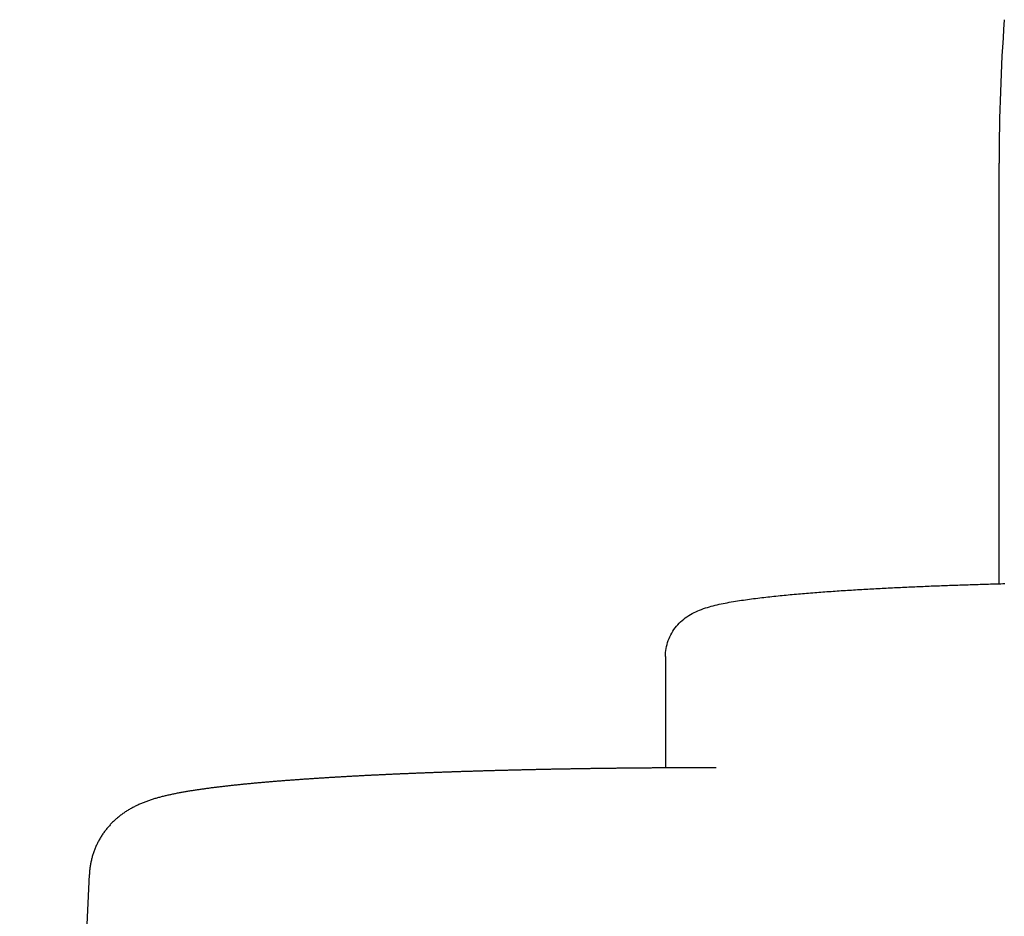
# Model space of a CAD drawing. Extents: x -120528 to 68567, y -40362 to 40633.
# Drawn here: x 32507 to 32573, y -27901 to -27841 of the extents above; entities that cross this region are included whole.
import ezdxf

# ---------------------------------------------------------------- set-up
doc = ezdxf.new("R2010")
doc.units = 0
doc.layers.get('0').update_dxf_attribs({"linetype": 'CONTINUOUS'})

msp = doc.modelspace()

# ---------------------------------------------------------------- linework, layer by layer
at = {"color": 161, "linetype": 'Continuous'}
for p, q in [((32572.61, -27878.791), (32572.61, -27850.684)), ((32571.628, -27878.819), (32571.765, -27878.815)), ((32571.765, -27878.815), (32571.902, -27878.811)), ((32571.902, -27878.811), (32572.038, -27878.807)), ((32572.038, -27878.807), (32572.175, -27878.803)), ((32572.175, -27878.803), (32572.312, -27878.8)), ((32572.312, -27878.8), (32572.449, -27878.796)), ((32572.449, -27878.796), (32572.585, -27878.792)), ((32572.585, -27878.792), (32572.722, -27878.788)), ((32572.722, -27878.788), (32572.859, -27878.785)), ((32572.859, -27878.785), (32572.996, -27878.781)), ((32559.058, -27879.483), (32559.195, -27879.471)), ((32559.195, -27879.471), (32559.331, -27879.46)), ((32559.331, -27879.46), (32559.467, -27879.448)), ((32559.467, -27879.448), (32559.604, -27879.437)), ((32559.604, -27879.437), (32559.74, -27879.425)), ((32559.74, -27879.425), (32559.876, -27879.414)), ((32559.876, -27879.414), (32560.013, -27879.403)), ((32560.013, -27879.403), (32560.149, -27879.392)), ((32560.149, -27879.392), (32560.286, -27879.382)), ((32560.286, -27879.382), (32560.422, -27879.371)), ((32560.422, -27879.371), (32560.559, -27879.361)), ((32560.559, -27879.361), (32560.695, -27879.351)), ((32560.695, -27879.351), (32560.831, -27879.34)), ((32560.831, -27879.34), (32560.968, -27879.33)), ((32560.968, -27879.33), (32561.104, -27879.321)), ((32561.104, -27879.321), (32561.241, -27879.311)), ((32561.241, -27879.311), (32561.377, -27879.301)), ((32561.377, -27879.301), (32561.514, -27879.292)), ((32561.514, -27879.292), (32561.65, -27879.282)), ((32561.65, -27879.282), (32561.787, -27879.273)), ((32561.787, -27879.273), (32561.923, -27879.264)), ((32561.923, -27879.264), (32562.06, -27879.255)), ((32562.06, -27879.255), (32562.196, -27879.246)), ((32562.196, -27879.246), (32562.333, -27879.237)), ((32562.333, -27879.237), (32562.47, -27879.228)), ((32562.47, -27879.228), (32562.606, -27879.22)), ((32562.606, -27879.22), (32562.743, -27879.211)), ((32562.743, -27879.211), (32562.879, -27879.203)), ((32562.879, -27879.203), (32563.016, -27879.194)), ((32563.016, -27879.194), (32563.152, -27879.186)), ((32563.152, -27879.186), (32563.289, -27879.178)), ((32563.289, -27879.178), (32563.426, -27879.17)), ((32563.426, -27879.17), (32563.562, -27879.162)), ((32563.562, -27879.162), (32563.699, -27879.154)), ((32563.699, -27879.154), (32563.835, -27879.146)), ((32563.835, -27879.146), (32563.972, -27879.138)), ((32563.972, -27879.138), (32564.109, -27879.131)), ((32564.109, -27879.131), (32564.245, -27879.123)), ((32564.245, -27879.123), (32564.382, -27879.116)), ((32564.382, -27879.116), (32564.519, -27879.109)), ((32564.519, -27879.109), (32564.655, -27879.101)), ((32564.655, -27879.101), (32564.792, -27879.094)), ((32564.792, -27879.094), (32564.929, -27879.087)), ((32564.929, -27879.087), (32565.065, -27879.08)), ((32565.065, -27879.08), (32565.202, -27879.073)), ((32565.202, -27879.073), (32565.339, -27879.066)), ((32565.339, -27879.066), (32565.475, -27879.059)), ((32565.475, -27879.059), (32565.612, -27879.053)), ((32565.612, -27879.053), (32565.749, -27879.046)), ((32565.749, -27879.046), (32565.885, -27879.039)), ((32565.885, -27879.039), (32566.022, -27879.033)), ((32566.022, -27879.033), (32566.159, -27879.026)), ((32566.159, -27879.026), (32566.295, -27879.02)), ((32566.295, -27879.02), (32566.432, -27879.014)), ((32566.432, -27879.014), (32566.569, -27879.007)), ((32566.569, -27879.007), (32566.705, -27879.001)), ((32566.705, -27879.001), (32566.842, -27878.995)), ((32566.842, -27878.995), (32566.979, -27878.989)), ((32566.979, -27878.989), (32567.115, -27878.983)), ((32567.115, -27878.983), (32567.252, -27878.977)), ((32567.252, -27878.977), (32567.389, -27878.971)), ((32567.389, -27878.971), (32567.526, -27878.966)), ((32567.526, -27878.966), (32567.662, -27878.96)), ((32567.662, -27878.96), (32567.799, -27878.954)), ((32567.799, -27878.954), (32567.936, -27878.949)), ((32567.936, -27878.949), (32568.072, -27878.943)), ((32568.072, -27878.943), (32568.209, -27878.938)), ((32568.209, -27878.938), (32568.346, -27878.932)), ((32568.346, -27878.932), (32568.483, -27878.927)), ((32568.483, -27878.927), (32568.619, -27878.922)), ((32568.619, -27878.922), (32568.756, -27878.916)), ((32568.756, -27878.916), (32568.893, -27878.911)), ((32568.893, -27878.911), (32569.03, -27878.906)), ((32569.03, -27878.906), (32569.166, -27878.901)), ((32569.166, -27878.901), (32569.303, -27878.896)), ((32569.303, -27878.896), (32569.44, -27878.891)), ((32569.44, -27878.891), (32569.577, -27878.886)), ((32569.577, -27878.886), (32569.713, -27878.881)), ((32569.713, -27878.881), (32569.85, -27878.877)), ((32569.85, -27878.877), (32569.987, -27878.872)), ((32569.987, -27878.872), (32570.124, -27878.867)), ((32570.124, -27878.867), (32570.26, -27878.863)), ((32570.26, -27878.863), (32570.397, -27878.858)), ((32570.397, -27878.858), (32570.534, -27878.854)), ((32570.534, -27878.854), (32570.671, -27878.849)), ((32570.671, -27878.849), (32570.807, -27878.845)), ((32570.807, -27878.845), (32570.944, -27878.84)), ((32570.944, -27878.84), (32571.081, -27878.836)), ((32571.081, -27878.836), (32571.218, -27878.832)), ((32571.218, -27878.832), (32571.354, -27878.828)), ((32571.354, -27878.828), (32571.491, -27878.823)), ((32571.491, -27878.823), (32571.628, -27878.819)), ((32554.041, -27880.138), (32554.175, -27880.11)), ((32554.175, -27880.11), (32554.309, -27880.084)), ((32554.309, -27880.084), (32554.443, -27880.058)), ((32554.443, -27880.058), (32554.578, -27880.033)), ((32554.578, -27880.033), (32554.712, -27880.009)), ((32554.712, -27880.009), (32554.847, -27879.986)), ((32554.847, -27879.986), (32554.982, -27879.963)), ((32554.982, -27879.963), (32555.117, -27879.942)), ((32555.117, -27879.942), (32555.253, -27879.92)), ((32555.253, -27879.92), (32555.388, -27879.9)), ((32555.388, -27879.9), (32555.523, -27879.88)), ((32555.523, -27879.88), (32555.659, -27879.86)), ((32555.659, -27879.86), (32555.794, -27879.841)), ((32555.794, -27879.841), (32555.93, -27879.822)), ((32555.93, -27879.822), (32556.065, -27879.804)), ((32556.065, -27879.804), (32556.201, -27879.787)), ((32556.201, -27879.787), (32556.337, -27879.769)), ((32556.337, -27879.769), (32556.473, -27879.752)), ((32556.473, -27879.752), (32556.608, -27879.736)), ((32556.608, -27879.736), (32556.744, -27879.719)), ((32556.744, -27879.719), (32556.88, -27879.703)), ((32556.88, -27879.703), (32557.016, -27879.688)), ((32557.016, -27879.688), (32557.152, -27879.672)), ((32557.152, -27879.672), (32557.288, -27879.657)), ((32557.288, -27879.657), (32557.424, -27879.643)), ((32557.424, -27879.643), (32557.56, -27879.628)), ((32557.56, -27879.628), (32557.696, -27879.614)), ((32557.696, -27879.614), (32557.832, -27879.6)), ((32557.832, -27879.6), (32557.968, -27879.586)), ((32557.968, -27879.586), (32558.105, -27879.572)), ((32558.105, -27879.572), (32558.241, -27879.559)), ((32558.241, -27879.559), (32558.377, -27879.546)), ((32558.377, -27879.546), (32558.513, -27879.533)), ((32558.513, -27879.533), (32558.649, -27879.52)), ((32558.649, -27879.52), (32558.786, -27879.508)), ((32558.786, -27879.508), (32558.922, -27879.496)), ((32558.922, -27879.496), (32559.058, -27879.483)), ((32551.98, -27880.85), (32552.099, -27880.783)), ((32552.099, -27880.783), (32552.22, -27880.719)), ((32552.22, -27880.719), (32552.344, -27880.66)), ((32552.344, -27880.66), (32552.469, -27880.604)), ((32552.469, -27880.604), (32552.595, -27880.552)), ((32552.595, -27880.552), (32552.723, -27880.503)), ((32552.723, -27880.503), (32552.852, -27880.456)), ((32552.852, -27880.456), (32552.981, -27880.413)), ((32552.981, -27880.413), (32553.112, -27880.372)), ((32553.112, -27880.372), (32553.243, -27880.333)), ((32553.243, -27880.333), (32553.375, -27880.297)), ((32553.375, -27880.297), (32553.507, -27880.262)), ((32553.507, -27880.262), (32553.64, -27880.229)), ((32553.64, -27880.229), (32553.773, -27880.197)), ((32553.773, -27880.197), (32553.907, -27880.167)), ((32553.907, -27880.167), (32554.041, -27880.138)), ((32551.131, -27881.535), (32551.225, -27881.435)), ((32551.225, -27881.435), (32551.322, -27881.339)), ((32551.322, -27881.339), (32551.424, -27881.247)), ((32551.424, -27881.247), (32551.529, -27881.16)), ((32551.529, -27881.16), (32551.637, -27881.076)), ((32551.637, -27881.076), (32551.749, -27880.996)), ((32551.749, -27880.996), (32551.863, -27880.921)), ((32551.863, -27880.921), (32551.98, -27880.85)), ((32550.664, -27882.208), (32550.73, -27882.088)), ((32550.73, -27882.088), (32550.801, -27881.971)), ((32550.801, -27881.971), (32550.876, -27881.857)), ((32550.876, -27881.857), (32550.957, -27881.746)), ((32550.957, -27881.746), (32551.042, -27881.639)), ((32551.042, -27881.639), (32551.131, -27881.535)), ((32550.417, -27882.845), (32550.455, -27882.714)), ((32550.455, -27882.714), (32550.499, -27882.584)), ((32550.499, -27882.584), (32550.549, -27882.456)), ((32550.549, -27882.456), (32550.604, -27882.331)), ((32550.604, -27882.331), (32550.664, -27882.208)), ((32550.313, -27883.52), (32550.322, -27883.384)), ((32550.322, -27883.384), (32550.337, -27883.248)), ((32550.337, -27883.248), (32550.357, -27883.112)), ((32550.357, -27883.112), (32550.384, -27882.978)), ((32550.384, -27882.978), (32550.417, -27882.845)), ((32550.31, -27883.657), (32550.313, -27883.52)), ((32550.31, -27883.657), (32550.31, -27891.104)), ((32507.147, -28006.44), (32511.805, -27898.222))]:
    msp.add_line(p, q, dxfattribs=at)
msp.add_arc((32705.226, -27850.688), 132.617, 175.86171, 179.99795, dxfattribs=at)
msp.add_ellipse((32605.849, -27847.037), major_axis=(-2.437, -66.317), ratio=0.499881, start_param=4.640835, end_param=4.641397, dxfattribs=at)
at = {"color": 161, "linetype": 'Continuous', "start_tangent": (-1, 0), "end_tangent": (-0.043013, -0.999075)}
msp.add_spline([(32553.706, -27891.095), (32553.578, -27891.095), (32553.45, -27891.095), (32553.322, -27891.095), (32553.194, -27891.095), (32553.066, -27891.095), (32552.938, -27891.095), (32552.81, -27891.095), (32552.682, -27891.095), (32552.554, -27891.096), (32552.426, -27891.096), (32552.298, -27891.096), (32552.17, -27891.097), (32552.042, -27891.097), (32551.914, -27891.097), (32551.786, -27891.098), (32551.658, -27891.098), (32551.53, -27891.099), (32551.402, -27891.099), (32551.274, -27891.1), (32551.146, -27891.1), (32551.018, -27891.101), (32550.89, -27891.101), (32550.762, -27891.102), (32550.634, -27891.103), (32550.506, -27891.103), (32550.378, -27891.104), (32550.25, -27891.105), (32550.122, -27891.106), (32549.994, -27891.106), (32549.866, -27891.107), (32549.738, -27891.108), (32549.61, -27891.109), (32549.482, -27891.11), (32549.354, -27891.111), (32549.226, -27891.112), (32549.098, -27891.113), (32548.97, -27891.114), (32548.841, -27891.115), (32548.713, -27891.116), (32548.585, -27891.117), (32548.457, -27891.118), (32548.329, -27891.119), (32548.201, -27891.121), (32548.073, -27891.122), (32547.945, -27891.123), (32547.817, -27891.124), (32547.689, -27891.126), (32547.561, -27891.127), (32547.433, -27891.128), (32547.305, -27891.13), (32547.177, -27891.131), (32547.049, -27891.133), (32546.921, -27891.134), (32546.793, -27891.136), (32546.665, -27891.137), (32546.537, -27891.139), (32546.409, -27891.14), (32546.281, -27891.142), (32546.153, -27891.144), (32546.025, -27891.145), (32545.897, -27891.147), (32545.769, -27891.149), (32545.641, -27891.151), (32545.513, -27891.153), (32545.385, -27891.154), (32545.257, -27891.156), (32545.129, -27891.158), (32545.001, -27891.16), (32544.873, -27891.162), (32544.745, -27891.164), (32544.617, -27891.166), (32544.489, -27891.168), (32544.361, -27891.17), (32544.233, -27891.172), (32544.105, -27891.175), (32543.977, -27891.177), (32543.849, -27891.179), (32543.721, -27891.181), (32543.593, -27891.183), (32543.465, -27891.186), (32543.337, -27891.188), (32543.209, -27891.19), (32543.081, -27891.193), (32542.953, -27891.195), (32542.825, -27891.198), (32542.697, -27891.2), (32542.569, -27891.203), (32542.441, -27891.205), (32542.313, -27891.208), (32542.185, -27891.211), (32542.057, -27891.213), (32541.929, -27891.216), (32541.801, -27891.219), (32541.673, -27891.221), (32541.545, -27891.224), (32541.417, -27891.227), (32541.289, -27891.23), (32541.161, -27891.233), (32541.033, -27891.236), (32540.905, -27891.239), (32540.777, -27891.242), (32540.649, -27891.245), (32540.521, -27891.248), (32540.393, -27891.251), (32540.265, -27891.254), (32540.137, -27891.257), (32540.009, -27891.26), (32539.881, -27891.264), (32539.753, -27891.267), (32539.625, -27891.27), (32539.497, -27891.273), (32539.369, -27891.277), (32539.241, -27891.28), (32539.113, -27891.284), (32538.985, -27891.287), (32538.857, -27891.291), (32538.73, -27891.294), (32538.602, -27891.298), (32538.474, -27891.301), (32538.346, -27891.305), (32538.218, -27891.309), (32538.09, -27891.313), (32537.962, -27891.316), (32537.834, -27891.32), (32537.706, -27891.324), (32537.578, -27891.328), (32537.45, -27891.332), (32537.322, -27891.336), (32537.194, -27891.34), (32537.066, -27891.344), (32536.938, -27891.348), (32536.81, -27891.352), (32536.682, -27891.356), (32536.554, -27891.36), (32536.426, -27891.365), (32536.298, -27891.369), (32536.17, -27891.373), (32536.042, -27891.378), (32535.914, -27891.382), (32535.786, -27891.386), (32535.659, -27891.391), (32535.531, -27891.395), (32535.403, -27891.4), (32535.275, -27891.405), (32535.147, -27891.409), (32535.019, -27891.414), (32534.891, -27891.419), (32534.763, -27891.423), (32534.635, -27891.428), (32534.507, -27891.433), (32534.379, -27891.438), (32534.251, -27891.443), (32534.123, -27891.448), (32533.995, -27891.453), (32533.867, -27891.458), (32533.74, -27891.463), (32533.612, -27891.468), (32533.484, -27891.474), (32533.356, -27891.479), (32533.228, -27891.484), (32533.1, -27891.49), (32532.972, -27891.495), (32532.844, -27891.5), (32532.716, -27891.506), (32532.588, -27891.511), (32532.46, -27891.517), (32532.333, -27891.523), (32532.205, -27891.528), (32532.077, -27891.534), (32531.949, -27891.54), (32531.821, -27891.546), (32531.693, -27891.552), (32531.565, -27891.558), (32531.437, -27891.564), (32531.309, -27891.57), (32531.182, -27891.576), (32531.054, -27891.582), (32530.926, -27891.588), (32530.798, -27891.595), (32530.67, -27891.601), (32530.542, -27891.608), (32530.414, -27891.614), (32530.287, -27891.62), (32530.159, -27891.627), (32530.031, -27891.634), (32529.903, -27891.64), (32529.775, -27891.647), (32529.647, -27891.654), (32529.519, -27891.661), (32529.392, -27891.668), (32529.264, -27891.675), (32529.136, -27891.682), (32529.008, -27891.689), (32528.88, -27891.696), (32528.753, -27891.704), (32528.625, -27891.711), (32528.497, -27891.718), (32528.369, -27891.726), (32528.241, -27891.733), (32528.114, -27891.741), (32527.986, -27891.749), (32527.858, -27891.756), (32527.73, -27891.764), (32527.602, -27891.772), (32527.475, -27891.78), (32527.347, -27891.788), (32527.219, -27891.796), (32527.091, -27891.804), (32526.964, -27891.813), (32526.836, -27891.821), (32526.708, -27891.83), (32526.58, -27891.838), (32526.453, -27891.847), (32526.325, -27891.855), (32526.197, -27891.864), (32526.069, -27891.873), (32525.942, -27891.882), (32525.814, -27891.891), (32525.686, -27891.9), (32525.559, -27891.91), (32525.431, -27891.919), (32525.303, -27891.928), (32525.176, -27891.938), (32525.048, -27891.947), (32524.92, -27891.957), (32524.793, -27891.967), (32524.665, -27891.977), (32524.537, -27891.987), (32524.41, -27891.997), (32524.282, -27892.007), (32524.155, -27892.018), (32524.027, -27892.028), (32523.899, -27892.039), (32523.772, -27892.05), (32523.644, -27892.061), (32523.517, -27892.072), (32523.389, -27892.083), (32523.262, -27892.094), (32523.134, -27892.105), (32523.007, -27892.117), (32522.879, -27892.129), (32522.752, -27892.14), (32522.624, -27892.152), (32522.497, -27892.165), (32522.369, -27892.177), (32522.242, -27892.189), (32522.115, -27892.202), (32521.987, -27892.215), (32521.86, -27892.228), (32521.732, -27892.241), (32521.605, -27892.254), (32521.478, -27892.267), (32521.351, -27892.281), (32521.223, -27892.295), (32521.096, -27892.309), (32520.969, -27892.323), (32520.842, -27892.338), (32520.714, -27892.353), (32520.587, -27892.368), (32520.46, -27892.383), (32520.333, -27892.398), (32520.206, -27892.414), (32520.079, -27892.43), (32519.952, -27892.446), (32519.825, -27892.463), (32519.698, -27892.48), (32519.571, -27892.497), (32519.445, -27892.515), (32519.318, -27892.532), (32519.191, -27892.551), (32519.064, -27892.569), (32518.938, -27892.588), (32518.811, -27892.607), (32518.685, -27892.627), (32518.558, -27892.648), (32518.432, -27892.668), (32518.306, -27892.689), (32518.18, -27892.711), (32518.053, -27892.733), (32517.927, -27892.756), (32517.802, -27892.78), (32517.676, -27892.804), (32517.55, -27892.829), (32517.425, -27892.854), (32517.3, -27892.881), (32517.174, -27892.908), (32517.05, -27892.936), (32516.925, -27892.965), (32516.8, -27892.995), (32516.676, -27893.026), (32516.552, -27893.058), (32516.429, -27893.091), (32516.305, -27893.126), (32516.182, -27893.161), (32516.06, -27893.199), (32515.938, -27893.238), (32515.817, -27893.278), (32515.696, -27893.32), (32515.575, -27893.364), (32515.456, -27893.41), (32515.337, -27893.458), (32515.219, -27893.507), (32515.102, -27893.559), (32514.985, -27893.613), (32514.87, -27893.669), (32514.756, -27893.727), (32514.643, -27893.788), (32514.531, -27893.85), (32514.421, -27893.915), (32514.312, -27893.983), (32514.205, -27894.052), (32514.099, -27894.124), (32513.994, -27894.199), (32513.892, -27894.275), (32513.791, -27894.354), (32513.692, -27894.435), (32513.595, -27894.519), (32513.5, -27894.604), (32513.407, -27894.692), (32513.316, -27894.782), (32513.227, -27894.875), (32513.14, -27894.969), (32513.056, -27895.065), (32512.973, -27895.163), (32512.894, -27895.264), (32512.817, -27895.366), (32512.742, -27895.47), (32512.67, -27895.576), (32512.6, -27895.683), (32512.533, -27895.792), (32512.469, -27895.903), (32512.407, -27896.015), (32512.349, -27896.129), (32512.293, -27896.244), (32512.24, -27896.361), (32512.189, -27896.479), (32512.142, -27896.598), (32512.098, -27896.718), (32512.056, -27896.839), (32512.018, -27896.962), (32511.983, -27897.085), (32511.951, -27897.209), (32511.921, -27897.334), (32511.895, -27897.459), (32511.872, -27897.585), (32511.853, -27897.712), (32511.836, -27897.839), (32511.823, -27897.966), (32511.812, -27898.094), (32511.805, -27898.222)], degree=3, dxfattribs=at)

doc.saveas('drawing.dxf')
